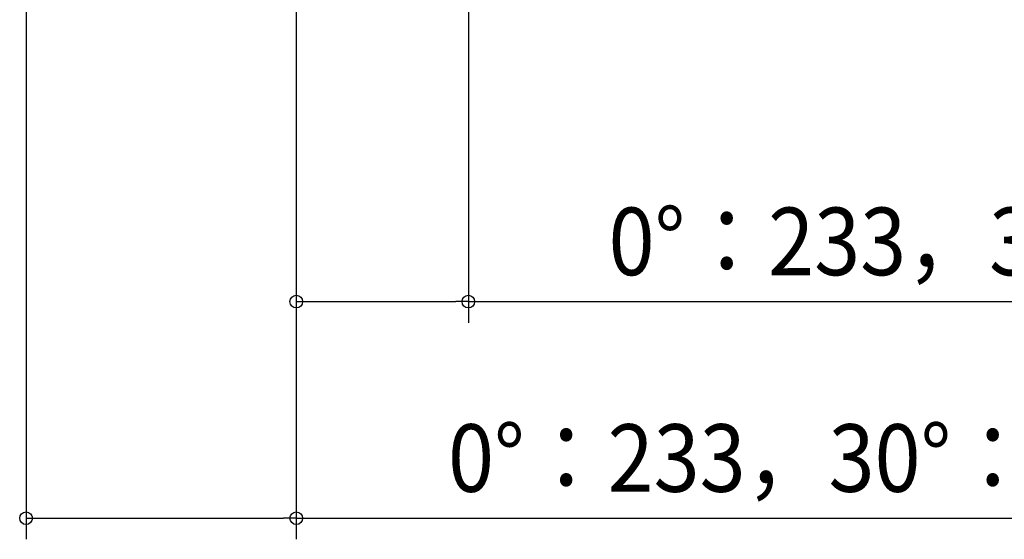
# Model space of a CAD drawing. Extents: x -1162 to 1508, y -1504 to 1286.
# Drawn here: x -262 to 671, y -1252 to -760 of the extents above; entities that cross this region are included whole.
import ezdxf
from ezdxf.enums import TextEntityAlignment as Align

# ---------------------------------------------------------------- set-up
doc = ezdxf.new("R2010")
doc.units = 0
doc.header["$LTSCALE"] = 20
doc.header["$PDMODE"] = 3
doc.header["$PDSIZE"] = -2
doc.layers.get('DEFPOINTS').update_dxf_attribs({"linetype": 'CONTINUOUS'})
doc.layers.add('SIZE', color=30, linetype='CONTINUOUS')
doc.styles.get("Standard").update_dxf_attribs({"font": 'SIMPLEX.shx', "width": 0.9, "height": 64, "bigfont": 'BIGFONT.shx'})

msp = doc.modelspace()

# ---------------------------------------------------------------- linework, layer by layer
at = {"layer": 'DEFPOINTS', "color": 30, "linetype": 'CONTINUOUS'}
for p in [(163.144196, -1026.579886), (-256.106236, -1231.799848)]:
    msp.add_point(p, dxfattribs=at)
at = {"layer": 'SIZE', "color": 30, "linetype": 'CONTINUOUS'}
for p, q in [((-256.106236, -271.202793), (-256.106236, -1251.799848)), ((163.144196, -410.3167), (163.144196, -1046.579886)), ((0, -571.705066), (0, -1046.579886)), ((0, -571.705066), (0, -1251.799848)), ((0, -1026.579886), (12, -1026.579886)), ((12, -1026.579886), (151.144196, -1026.579886)), ((163.144196, -1026.579886), (151.144196, -1026.579886)), ((163.144196, -1026.579886), (1507.704196, -1026.579886)), ((-256.106236, -1231.799848), (-244.106236, -1231.799848)), ((-244.106236, -1231.799848), (-12, -1231.799848)), ((0, -1231.799848), (-12, -1231.799848)), ((0, -1231.799848), (1366.502857, -1231.799848))]:
    msp.add_line(p, q, dxfattribs=at)
for centre in [(0, -1026.579886), (163.144196, -1026.579886), (-256.106236, -1231.799848), (0, -1231.799848)]:
    msp.add_circle(centre, 6, dxfattribs=at)

# ---------------------------------------------------------------- texts
at = {"layer": 'SIZE', "color": 30, "linetype": 'CONTINUOUS', "width": 0.9}
for s, p in [('0°：233，30°：210，60°：158', (841.424196, -1001.579886)), ('0°：233，30°：252，60°：255', (689.251429, -1206.799848))]:
    msp.add_text(s, height=64, dxfattribs=at).set_placement(p, align=Align.CENTER)

doc.saveas('drawing.dxf')
